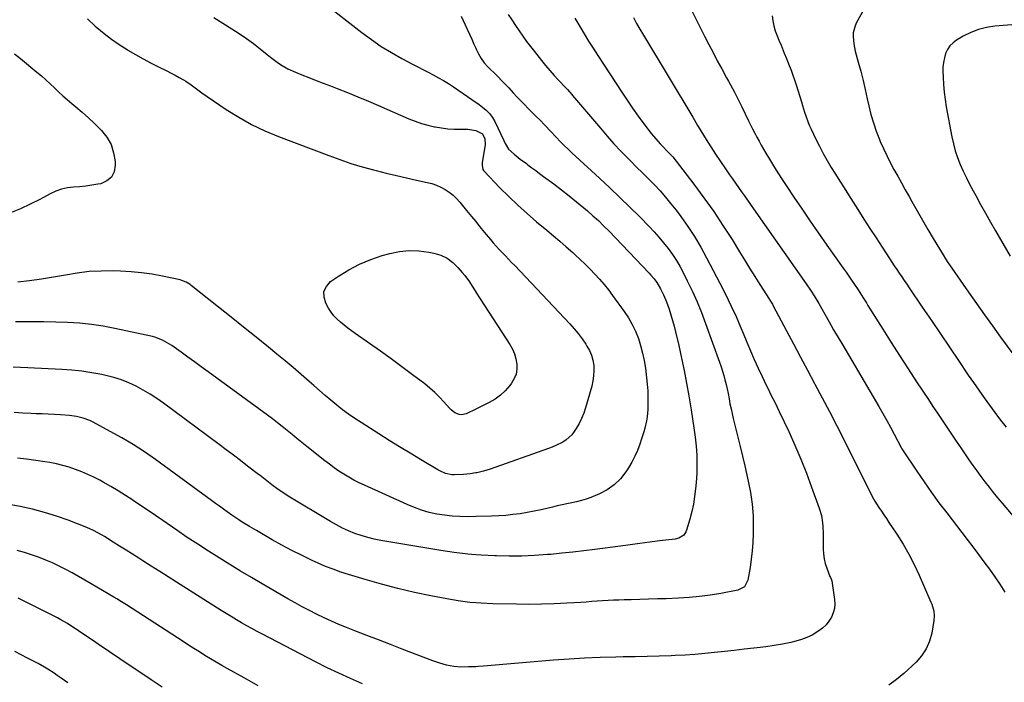
# Model space of a CAD drawing. Units: inches. Extents: x 1880299 to 1885670, y 459113 to 464474.
# Drawn here: x 1882725 to 1883284, y 462248 to 462624 of the extents above; entities that cross this region are included whole.
import ezdxf

# ---------------------------------------------------------------- set-up
doc = ezdxf.new("R2010")
doc.units = ezdxf.units.IN
doc.header["$MEASUREMENT"] = 0
doc.layers.add('7', color=7, linetype='Continuous')
doc.layers.add('8', color=7, linetype='Continuous')

msp = doc.modelspace()

# ---------------------------------------------------------------- linework, layer by layer
at = {"layer": '7', "color": 18}
for points in [[(1883100.45, 462642.28, 1928), (1883114.09, 462614.88, 1928), (1883116.45, 462610.23, 1928), (1883118.84, 462605.59, 1928), (1883121.29, 462600.98, 1928), (1883123.78, 462596.4, 1928), (1883126.57, 462591.35, 1928), (1883127.69, 462589.3, 1928), (1883129.88, 462585.18, 1928), (1883130.96, 462583.11, 1928), (1883133.07, 462578.94, 1928), (1883135.14, 462574.76, 1928), (1883138.99, 462566.91, 1928), (1883140.14, 462564.58, 1928), (1883141.31, 462562.26, 1928), (1883142.5, 462559.95, 1928), (1883143.71, 462557.65, 1928), (1883144.94, 462555.37, 1928), (1883146.2, 462553.09, 1928), (1883147.49, 462550.84, 1928), (1883148.81, 462548.6, 1928), (1883150.86, 462545.19, 1928), (1883153.24, 462541.27, 1928), (1883155.67, 462537.38, 1928), (1883158.14, 462533.52, 1928), (1883160.66, 462529.68, 1928), (1883164.73, 462523.55, 1928), (1883169.35, 462516.68, 1928), (1883174, 462509.84, 1928), (1883178.71, 462503.04, 1928), (1883183.47, 462496.28, 1928), (1883192.73, 462483.22, 1928), (1883194.33, 462480.94, 1928), (1883195.93, 462478.65, 1928), (1883197.51, 462476.36, 1928), (1883199.08, 462474.06, 1928), (1883201.23, 462470.87, 1928), (1883202.18, 462469.42, 1928), (1883204.02, 462466.5, 1928), (1883205.84, 462463.57, 1928), (1883206.75, 462462.1, 1928), (1883207.66, 462460.64, 1928), (1883215.21, 462448.56, 1928), (1883219.92, 462441.08, 1928), (1883224.68, 462433.62, 1928), (1883229.5, 462426.2, 1928), (1883234.36, 462418.81, 1928), (1883241.04, 462408.75, 1928), (1883243.66, 462404.8, 1928), (1883246.29, 462400.86, 1928), (1883248.92, 462396.92, 1928), (1883251.56, 462392.99, 1928), (1883254.2, 462389.06, 1928), (1883256.85, 462385.13, 1928), (1883259.49, 462381.2, 1928), (1883262.15, 462377.28, 1928), (1883264.03, 462374.49, 1928), (1883266.23, 462371.31, 1928), (1883268.46, 462368.16, 1928), (1883270.76, 462365.06, 1928), (1883273.1, 462361.98, 1928), (1883275.48, 462358.94, 1928), (1883277.89, 462355.92, 1928), (1883280.34, 462352.93, 1928), (1883282.82, 462349.96, 1928), (1883315.6, 462311.14, 1928)], [(1883209.51, 462639.35, 1924), (1883200.3, 462622.73, 1924), (1883199.44, 462620.84, 1924), (1883198.46, 462616.87, 1924), (1883198.34, 462614.79, 1924), (1883198.69, 462610.6, 1924), (1883199.07, 462608.53, 1924), (1883199.55, 462606.47, 1924), (1883201.26, 462600.22, 1924), (1883202.63, 462595.04, 1924), (1883203.95, 462589.85, 1924), (1883205.19, 462584.64, 1924), (1883206.38, 462579.42, 1924), (1883207.26, 462575.38, 1924), (1883208.46, 462570.51, 1924), (1883209.84, 462565.7, 1924), (1883211.48, 462560.97, 1924), (1883213.28, 462556.3, 1924), (1883213.75, 462555.18, 1924), (1883215.52, 462551.14, 1924), (1883217.39, 462547.14, 1924), (1883219.39, 462543.21, 1924), (1883221.48, 462539.32, 1924), (1883223.64, 462535.47, 1924), (1883225.8, 462531.61, 1924), (1883227.94, 462527.75, 1924), (1883230.08, 462523.89, 1924), (1883231.67, 462521, 1924), (1883234.63, 462515.71, 1924), (1883237.63, 462510.45, 1924), (1883240.69, 462505.22, 1924), (1883243.8, 462500.01, 1924), (1883249.42, 462490.73, 1924), (1883250.77, 462488.59, 1924), (1883252.17, 462486.49, 1924), (1883252.64, 462485.79, 1924), (1883253.12, 462485.1, 1924), (1883263.85, 462469.63, 1924), (1883268.34, 462463.21, 1924), (1883272.86, 462456.81, 1924), (1883277.43, 462450.45, 1924), (1883282.04, 462444.11, 1924), (1883289.54, 462433.86, 1924)], [(1882904.31, 462629.01, 1938), (1882919.6, 462617.02, 1938), (1882925.03, 462612.99, 1938), (1882930.6, 462609.15, 1938), (1882936.36, 462605.62, 1938), (1882942.25, 462602.28, 1938), (1882948.36, 462599.03, 1938), (1882951.29, 462597.48, 1938), (1882954.24, 462595.94, 1938), (1882957.19, 462594.42, 1938), (1882960.15, 462592.91, 1938), (1882963.08, 462591.35, 1938), (1882965.96, 462589.72, 1938), (1882968.78, 462587.98, 1938), (1882971.56, 462586.16, 1938), (1882981.96, 462579.07, 1938), (1882983.36, 462578.1, 1938), (1882984.19, 462577.49, 1938), (1882986.11, 462576.09, 1938), (1882988, 462574.65, 1938), (1882990.09, 462572.89, 1938), (1882992.02, 462570.95, 1938), (1882993.69, 462568.8, 1938), (1882995.03, 462566.43, 1938), (1883000.07, 462555.74, 1938), (1883000.91, 462554, 1938), (1883002.84, 462550.71, 1938), (1883006.08, 462547.87, 1938), (1883009.49, 462545.2, 1938), (1883012.95, 462542.58, 1938), (1883013.87, 462541.9, 1938), (1883016.07, 462540.26, 1938), (1883018.28, 462538.63, 1938), (1883020.48, 462536.99, 1938), (1883022.68, 462535.35, 1938), (1883028.5, 462531.03, 1938), (1883032.86, 462527.73, 1938), (1883037.16, 462524.37, 1938), (1883041.41, 462520.94, 1938), (1883045.61, 462517.45, 1938), (1883047.61, 462515.75, 1938), (1883050.73, 462513.02, 1938), (1883053.8, 462510.23, 1938), (1883056.77, 462507.34, 1938), (1883059.69, 462504.39, 1938), (1883082.69, 462480.37, 1938), (1883083.62, 462479.36, 1938), (1883085.4, 462477.28, 1938), (1883087.03, 462475.08, 1938), (1883089.13, 462471.55, 1938), (1883090.79, 462468.16, 1938), (1883092.46, 462464.16, 1938), (1883093.21, 462462.12, 1938), (1883093.96, 462459.9, 1938), (1883094.98, 462456.73, 1938), (1883095.94, 462453.53, 1938), (1883096.8, 462450.31, 1938), (1883097.6, 462447.06, 1938), (1883099.37, 462439.37, 1938), (1883100.94, 462432.26, 1938), (1883102.44, 462425.13, 1938), (1883103.81, 462417.98, 1938), (1883105.1, 462410.81, 1938), (1883106.48, 462402.78, 1938), (1883107.3, 462397.67, 1938), (1883108.04, 462392.54, 1938), (1883108.68, 462387.41, 1938), (1883109.23, 462382.26, 1938), (1883109.59, 462377.11, 1938), (1883109.74, 462371.95, 1938), (1883109.6, 462366.8, 1938), (1883109.25, 462361.65, 1938), (1883108.91, 462358.07, 1938), (1883108.38, 462353.72, 1938), (1883107.68, 462349.39, 1938), (1883106.75, 462345.11, 1938), (1883105.66, 462340.85, 1938), (1883103.85, 462334.56, 1938), (1883103.45, 462333.54, 1938), (1883102.23, 462331.79, 1938), (1883099.51, 462329.99, 1938), (1883097.38, 462329.45, 1938), (1883088.5, 462328.4, 1938), (1883082.94, 462327.72, 1938), (1883077.38, 462327.03, 1938), (1883071.83, 462326.31, 1938), (1883066.28, 462325.56, 1938), (1883051.74, 462323.58, 1938), (1883045.53, 462322.78, 1938), (1883039.32, 462322.04, 1938), (1883033.1, 462321.4, 1938), (1883026.87, 462320.82, 1938), (1883024.88, 462320.65, 1938), (1883017.65, 462320.17, 1938), (1883010.42, 462319.85, 1938), (1883003.18, 462319.8, 1938), (1882995.93, 462319.91, 1938), (1882995.01, 462319.94, 1938), (1882987.31, 462320.36, 1938), (1882984.19, 462320.61, 1938)], [(1882763.99, 462624.78, 1942), (1882768.31, 462620.67, 1942), (1882769.31, 462619.79, 1942), (1882773.37, 462616.39, 1942), (1882777.55, 462613.14, 1942), (1882781.9, 462610.13, 1942), (1882786.36, 462607.27, 1942), (1882786.75, 462607.04, 1942), (1882791.14, 462604.47, 1942), (1882795.57, 462601.98, 1942), (1882800.07, 462599.61, 1942), (1882804.6, 462597.32, 1942), (1882808.97, 462595.18, 1942), (1882811.34, 462593.99, 1942), (1882813.7, 462592.75, 1942), (1882816.02, 462591.47, 1942), (1882818.33, 462590.15, 1942), (1882819.72, 462589.33, 1942), (1882822.83, 462587.33, 1942), (1882824.33, 462586.24, 1942), (1882827.25, 462583.96, 1942), (1882828.72, 462582.84, 1942), (1882831.75, 462580.7, 1942), (1882842.61, 462573.4, 1942), (1882849.71, 462568.97, 1942), (1882856.98, 462564.88, 1942), (1882864.52, 462561.29, 1942), (1882872.23, 462558.04, 1942), (1882900.83, 462547.13, 1942), (1882907.1, 462544.86, 1942), (1882913.41, 462542.73, 1942), (1882919.8, 462540.82, 1942), (1882926.23, 462539.05, 1942), (1882927.77, 462538.66, 1942), (1882933.47, 462537.23, 1942), (1882939.19, 462535.85, 1942), (1882944.92, 462534.53, 1942), (1882950.66, 462533.26, 1942), (1882956.73, 462531.96, 1942), (1882959.39, 462531.25, 1942), (1882961.99, 462530.36, 1942), (1882964.48, 462529.21, 1942), (1882966.9, 462527.89, 1942), (1882969.18, 462526.32, 1942), (1882971.33, 462524.63, 1942), (1882973.31, 462522.72, 1942), (1882975.16, 462520.68, 1942), (1882978.99, 462516.01, 1942), (1882981.79, 462512.61, 1942), (1882984.19, 462509.68, 1942), (1882984.58, 462509.2, 1942), (1882987.37, 462505.8, 1942), (1882990.17, 462502.4, 1942), (1882992.55, 462499.5, 1942), (1882994.18, 462497.57, 1942), (1882995.84, 462495.67, 1942), (1882997.56, 462493.81, 1942), (1882999.31, 462491.99, 1942), (1883001.08, 462490.18, 1942), (1883002.85, 462488.37, 1942), (1883004.6, 462486.55, 1942), (1883006.34, 462484.71, 1942), (1883037.65, 462451.59, 1942), (1883040.08, 462448.87, 1942), (1883042.4, 462446.08, 1942), (1883044.57, 462443.16, 1942), (1883046.63, 462440.15, 1942), (1883047.34, 462439.05, 1942), (1883048.76, 462436.47, 1942), (1883049.91, 462433.79, 1942), (1883050.66, 462430.97, 1942), (1883051.13, 462428.06, 1942), (1883051.23, 462425.09, 1942), (1883051.12, 462422.14, 1942), (1883050.68, 462419.23, 1942), (1883050.02, 462416.33, 1942), (1883046.53, 462404.07, 1942), (1883045.49, 462400.97, 1942), (1883044.28, 462397.95, 1942), (1883042.81, 462395.06, 1942), (1883041.15, 462392.24, 1942), (1883040.03, 462390.51, 1942), (1883038.69, 462388.75, 1942), (1883035.49, 462385.77, 1942), (1883033.64, 462384.56, 1942), (1883029.62, 462382.56, 1942), (1883027.55, 462381.69, 1942), (1883025.45, 462380.89, 1942), (1882992.37, 462369.17, 1942), (1882988.66, 462368.04, 1942), (1882984.91, 462367.13, 1942), (1882984.19, 462367.02, 1942)], [(1882975.98, 462626.19, 1936), (1882979.42, 462618.85, 1936), (1882980.71, 462616.05, 1936), (1882981.97, 462613.24, 1936), (1882983.19, 462610.42, 1936), (1882984.19, 462608.05, 1936), (1882984.39, 462607.58, 1936), (1882985.72, 462604.84, 1936), (1882987.25, 462602.23, 1936), (1882989.08, 462599.82, 1936), (1882991.11, 462597.55, 1936), (1882996.16, 462592.53, 1936), (1882999.67, 462589.09, 1936), (1883003.07, 462585.56, 1936), (1883005.53, 462582.84, 1936), (1883007.6, 462580.58, 1936), (1883009.69, 462578.35, 1936), (1883011.82, 462576.15, 1936), (1883013.97, 462573.97, 1936), (1883018.73, 462569.24, 1936), (1883020.34, 462567.61, 1936), (1883023.52, 462564.31, 1936), (1883026.65, 462560.96, 1936), (1883029.8, 462557.63, 1936), (1883032.37, 462554.98, 1936), (1883034.47, 462552.86, 1936), (1883036.6, 462550.76, 1936), (1883038.76, 462548.69, 1936), (1883040.95, 462546.66, 1936), (1883054.49, 462534.27, 1936), (1883060.29, 462528.88, 1936), (1883066.03, 462523.44, 1936), (1883071.69, 462517.9, 1936), (1883077.29, 462512.31, 1936), (1883082.57, 462506.95, 1936), (1883085.42, 462503.94, 1936), (1883088.19, 462500.85, 1936), (1883090.83, 462497.66, 1936), (1883093.38, 462494.39, 1936), (1883095.77, 462491.01, 1936), (1883098.04, 462487.55, 1936), (1883100.13, 462483.98, 1936), (1883102.09, 462480.33, 1936), (1883104.27, 462476.01, 1936), (1883107.12, 462470.1, 1936), (1883109.82, 462464.12, 1936), (1883112.3, 462458.05, 1936), (1883114.62, 462451.92, 1936), (1883122.55, 462429.81, 1936), (1883123.4, 462427.33, 1936), (1883124.2, 462424.84, 1936), (1883124.93, 462422.32, 1936), (1883125.61, 462419.79, 1936), (1883126.24, 462417.24, 1936), (1883126.82, 462414.69, 1936), (1883127.36, 462412.12, 1936), (1883127.94, 462409.09, 1936), (1883128.48, 462406.29, 1936), (1883129.06, 462403.5, 1936), (1883129.69, 462400.72, 1936), (1883130.35, 462397.94, 1936), (1883131.65, 462392.72, 1936), (1883132.98, 462387.33, 1936), (1883134.29, 462381.95, 1936), (1883135.57, 462376.55, 1936), (1883136.83, 462371.15, 1936), (1883138.87, 462362.39, 1936), (1883140.13, 462355.87, 1936), (1883141.07, 462349.33, 1936), (1883141.54, 462342.73, 1936), (1883141.68, 462336.1, 1936), (1883141.63, 462332.32, 1936), (1883141.44, 462327.56, 1936), (1883141.11, 462322.81, 1936), (1883140.56, 462318.09, 1936), (1883139.85, 462313.38, 1936), (1883138.58, 462306.11, 1936), (1883136.67, 462302.47, 1936), (1883133, 462300.55, 1936), (1883123.22, 462298.66, 1936), (1883117.25, 462297.64, 1936), (1883111.27, 462296.82, 1936), (1883105.25, 462296.27, 1936), (1883099.21, 462295.91, 1936), (1883092.33, 462295.66, 1936), (1883087.33, 462295.49, 1936), (1883082.33, 462295.32, 1936), (1883077.34, 462295.18, 1936), (1883072.34, 462295.05, 1936), (1883068.52, 462294.96, 1936), (1883065.43, 462294.87, 1936), (1883062.35, 462294.74, 1936), (1883059.27, 462294.58, 1936), (1883056.19, 462294.39, 1936), (1883053.11, 462294.18, 1936), (1883050.03, 462293.97, 1936), (1883046.95, 462293.77, 1936), (1883043.87, 462293.57, 1936), (1883035.82, 462293.07, 1936), (1883028.71, 462292.72, 1936), (1883021.61, 462292.48, 1936), (1883014.49, 462292.41, 1936), (1883007.38, 462292.47, 1936), (1882993.95, 462292.74, 1936), (1882987.39, 462293.04, 1936), (1882984.19, 462293.3, 1936)], [(1883002.7, 462627.22, 1934), (1883004.68, 462624.11, 1934), (1883006.72, 462621.04, 1934), (1883008.8, 462617.99, 1934), (1883010.92, 462614.97, 1934), (1883013.09, 462611.99, 1934), (1883015.31, 462609.05, 1934), (1883017.58, 462606.14, 1934), (1883021.51, 462601.17, 1934), (1883023.85, 462598.3, 1934), (1883026.24, 462595.46, 1934), (1883028.71, 462592.69, 1934), (1883031.23, 462589.97, 1934), (1883035.33, 462585.64, 1934), (1883036.32, 462584.58, 1934), (1883038.74, 462581.85, 1934), (1883039.21, 462581.3, 1934), (1883054.96, 462562.62, 1934), (1883058.76, 462558.23, 1934), (1883062.63, 462553.91, 1934), (1883066.61, 462549.68, 1934), (1883070.67, 462545.53, 1934), (1883072.16, 462544.04, 1934), (1883075.52, 462540.67, 1934), (1883078.87, 462537.3, 1934), (1883082.22, 462533.91, 1934), (1883085.56, 462530.53, 1934), (1883088.81, 462527.07, 1934), (1883091.98, 462523.53, 1934), (1883094.99, 462519.86, 1934), (1883097.91, 462516.11, 1934), (1883100.52, 462512.61, 1934), (1883104.53, 462506.95, 1934), (1883108.35, 462501.18, 1934), (1883111.89, 462495.24, 1934), (1883115.24, 462489.17, 1934), (1883122.8, 462474.69, 1934), (1883125.96, 462468.43, 1934), (1883129.01, 462462.12, 1934), (1883131.89, 462455.74, 1934), (1883134.66, 462449.3, 1934), (1883135.9, 462446.29, 1934), (1883137.99, 462441.33, 1934), (1883140.12, 462436.38, 1934), (1883142.29, 462431.45, 1934), (1883144.51, 462426.55, 1934), (1883146.68, 462421.8, 1934), (1883147.85, 462419.28, 1934), (1883149.05, 462416.78, 1934), (1883150.29, 462414.3, 1934), (1883151.55, 462411.83, 1934), (1883152.81, 462409.36, 1934), (1883154.05, 462406.88, 1934), (1883155.27, 462404.38, 1934), (1883156.46, 462401.88, 1934), (1883161.81, 462390.47, 1934), (1883165.32, 462382.71, 1934), (1883168.68, 462374.9, 1934), (1883171.82, 462366.99, 1934), (1883174.81, 462359.02, 1934), (1883179.15, 462346.96, 1934), (1883180.31, 462342.93, 1934), (1883180.96, 462338.79, 1934), (1883181.12, 462336.69, 1934), (1883181.32, 462332.49, 1934), (1883181.36, 462330.38, 1934), (1883181.39, 462323.83, 1934), (1883181.56, 462321.04, 1934), (1883181.92, 462318.28, 1934), (1883182.57, 462315.57, 1934), (1883183.42, 462312.9, 1934), (1883185.19, 462308.26, 1934), (1883185.45, 462307.63, 1934), (1883186.01, 462306.38, 1934), (1883186.17, 462305.72, 1934), (1883187.8, 462295.24, 1934), (1883187.94, 462292.61, 1934), (1883187.75, 462290.03, 1934), (1883187.07, 462287.54, 1934), (1883186.05, 462285.11, 1934), (1883184.61, 462282.86, 1934), (1883182.98, 462280.79, 1934), (1883181.06, 462278.99, 1934), (1883178.94, 462277.36, 1934), (1883175.03, 462275, 1934), (1883172.07, 462273.55, 1934), (1883168.98, 462272.42, 1934), (1883165.79, 462271.51, 1934), (1883162.93, 462270.86, 1934), (1883158.23, 462269.89, 1934), (1883153.51, 462269.02, 1934), (1883148.76, 462268.32, 1934), (1883143.99, 462267.74, 1934), (1883142.08, 462267.54, 1934), (1883136.5, 462266.94, 1934), (1883130.91, 462266.33, 1934), (1883125.33, 462265.71, 1934), (1883119.76, 462265.07, 1934), (1883114.17, 462264.49, 1934), (1883108.58, 462264, 1934), (1883102.98, 462263.64, 1934), (1883097.38, 462263.38, 1934), (1883095.06, 462263.3, 1934), (1883088.28, 462263.08, 1934), (1883081.51, 462262.89, 1934), (1883074.74, 462262.73, 1934), (1883067.96, 462262.6, 1934), (1883063.75, 462262.53, 1934), (1883054.87, 462262.3, 1934), (1883046, 462261.94, 1934), (1883037.14, 462261.4, 1934), (1883028.28, 462260.74, 1934), (1882988.63, 462257.36, 1934), (1882985.82, 462257.16, 1934), (1882984.19, 462257.07, 1934)], [(1883040.52, 462625.09, 1932), (1883042.7, 462621.37, 1932), (1883043.25, 462620.44, 1932), (1883045.74, 462616.29, 1932), (1883048.26, 462612.16, 1932), (1883050.84, 462608.06, 1932), (1883053.45, 462603.98, 1932), (1883067.02, 462583.1, 1932), (1883070.05, 462578.54, 1932), (1883073.15, 462574.04, 1932), (1883076.35, 462569.61, 1932), (1883079.63, 462565.23, 1932), (1883083.95, 462559.58, 1932), (1883086.36, 462556.61, 1932), (1883088.94, 462553.79, 1932), (1883090.5, 462552.18, 1932), (1883092.72, 462549.91, 1932), (1883095.98, 462546.44, 1932), (1883097.98, 462543.98, 1932), (1883108.05, 462530.84, 1932), (1883113.73, 462523.19, 1932), (1883119.24, 462515.42, 1932), (1883124.51, 462507.49, 1932), (1883129.62, 462499.45, 1932), (1883133.84, 462492.58, 1932), (1883136.73, 462487.9, 1932), (1883139.63, 462483.22, 1932), (1883142.56, 462478.56, 1932), (1883145.5, 462473.9, 1932), (1883150.81, 462465.53, 1932), (1883151.1, 462465.07, 1932), (1883152.52, 462462.74, 1932), (1883153.05, 462461.78, 1932), (1883160.46, 462447.73, 1932), (1883164.43, 462440.24, 1932), (1883168.42, 462432.75, 1932), (1883172.44, 462425.27, 1932), (1883176.47, 462417.8, 1932), (1883176.7, 462417.38, 1932), (1883180.82, 462409.69, 1932), (1883184.88, 462401.96, 1932), (1883188.87, 462394.2, 1932), (1883192.8, 462386.41, 1932), (1883207.98, 462355.9, 1932), (1883209.82, 462352.38, 1932), (1883210.63, 462351.02, 1932), (1883213.02, 462347.45, 1932), (1883214.44, 462345.33, 1932), (1883215.85, 462343.22, 1932), (1883217.26, 462341.1, 1932), (1883218.67, 462338.98, 1932), (1883223.19, 462332.19, 1932), (1883226.69, 462326.59, 1932), (1883230, 462320.87, 1932), (1883233, 462315, 1932), (1883235.8, 462309.01, 1932), (1883242.42, 462293.77, 1932), (1883242.93, 462292.51, 1932), (1883244.1, 462288.59, 1932), (1883244.41, 462285.91, 1932), (1883244.21, 462283.21, 1932), (1883242.98, 462276.17, 1932), (1883241.69, 462271.54, 1932), (1883239.86, 462267.2, 1932), (1883237.22, 462263.31, 1932), (1883234.03, 462259.7, 1932), (1883227.08, 462253.27, 1932), (1883222.94, 462249.75, 1932), (1883218.62, 462246.48, 1932)], [(1883152.42, 462626.54, 1926), (1883152.79, 462623.62, 1926), (1883153.35, 462620.76, 1926), (1883154.18, 462617.95, 1926), (1883155.19, 462615.19, 1926), (1883156.23, 462612.71, 1926), (1883157.47, 462609.74, 1926), (1883159.31, 462605.28, 1926), (1883160.52, 462602.3, 1926), (1883161.12, 462600.81, 1926), (1883162.11, 462598.36, 1926), (1883163.17, 462595.63, 1926), (1883164.19, 462592.88, 1926), (1883165.13, 462590.11, 1926), (1883166.02, 462587.32, 1926), (1883168.99, 462577.63, 1926), (1883169.6, 462575.67, 1926), (1883170.82, 462571.75, 1926), (1883171.44, 462569.8, 1926), (1883172.81, 462565.94, 1926), (1883173.61, 462564.05, 1926), (1883174.46, 462562.18, 1926), (1883177.17, 462556.56, 1926), (1883179.23, 462552.47, 1926), (1883181.36, 462548.41, 1926), (1883183.6, 462544.42, 1926), (1883185.93, 462540.48, 1926), (1883188.33, 462536.57, 1926), (1883190.74, 462532.68, 1926), (1883193.18, 462528.8, 1926), (1883195.64, 462524.93, 1926), (1883201.05, 462516.47, 1926), (1883204.47, 462511.14, 1926), (1883207.89, 462505.82, 1926), (1883211.34, 462500.5, 1926), (1883214.79, 462495.2, 1926), (1883218.95, 462488.81, 1926), (1883220.33, 462486.7, 1926), (1883221.72, 462484.6, 1926), (1883223.11, 462482.5, 1926), (1883224.52, 462480.41, 1926), (1883225.93, 462478.33, 1926), (1883227.34, 462476.24, 1926), (1883228.75, 462474.15, 1926), (1883230.16, 462472.07, 1926), (1883237.59, 462461.13, 1926), (1883242.72, 462453.58, 1926), (1883247.84, 462446.03, 1926), (1883252.96, 462438.47, 1926), (1883258.08, 462430.91, 1926), (1883263.71, 462422.59, 1926), (1883266.65, 462418.28, 1926), (1883269.62, 462413.98, 1926), (1883272.63, 462409.71, 1926), (1883275.67, 462405.45, 1926), (1883278.76, 462401.24, 1926), (1883281.89, 462397.07, 1926), (1883285.11, 462392.95, 1926)], [(1883295.56, 462621.9, 1922), (1883278.73, 462620.56, 1922), (1883274.03, 462619.86, 1922), (1883269.46, 462618.75, 1922), (1883265.08, 462617.04, 1922), (1883260.83, 462614.92, 1922), (1883257.08, 462612.71, 1922), (1883255.04, 462611.19, 1922), (1883253.26, 462609.44, 1922), (1883251.9, 462607.36, 1922), (1883250.82, 462605.05, 1922), (1883250.1, 462602.54, 1922), (1883249.58, 462600, 1922), (1883249.33, 462597.41, 1922), (1883249.28, 462594.8, 1922), (1883249.39, 462591.62, 1922), (1883249.62, 462587.41, 1922), (1883249.99, 462583.22, 1922), (1883250.53, 462579.04, 1922), (1883251.21, 462574.87, 1922), (1883254.35, 462557.88, 1922), (1883255.24, 462553.85, 1922), (1883256.31, 462549.87, 1922), (1883257.64, 462545.98, 1922), (1883259.16, 462542.14, 1922), (1883260.85, 462538.36, 1922), (1883262.61, 462534.61, 1922), (1883264.46, 462530.91, 1922), (1883266.38, 462527.24, 1922), (1883267.88, 462524.45, 1922), (1883270.62, 462519.42, 1922), (1883273.39, 462514.42, 1922), (1883276.22, 462509.44, 1922), (1883279.08, 462504.48, 1922), (1883287.5, 462490.09, 1922)], [(1882722.57, 462604.92, 1944), (1882725.83, 462602.21, 1944), (1882735.23, 462594.52, 1944), (1882737.78, 462592.37, 1944), (1882740.29, 462590.19, 1944), (1882742.73, 462587.94, 1944), (1882745.14, 462585.64, 1944), (1882747.55, 462583.35, 1944), (1882749.99, 462581.09, 1944), (1882752.49, 462578.9, 1944), (1882755.03, 462576.74, 1944), (1882757.26, 462574.9, 1944), (1882760.89, 462571.8, 1944), (1882764.45, 462568.62, 1944), (1882767.91, 462565.34, 1944), (1882771.31, 462561.98, 1944), (1882771.82, 462561.45, 1944), (1882774.89, 462557.54, 1944), (1882777.31, 462553.35, 1944), (1882778.78, 462548.73, 1944), (1882779.6, 462543.83, 1944), (1882779.72, 462541.68, 1944), (1882779.06, 462537.99, 1944), (1882777.61, 462534.92, 1944), (1882774.99, 462532.76, 1944), (1882771.59, 462531.21, 1944), (1882769.86, 462530.87, 1944), (1882766.4, 462530.27, 1944), (1882762.93, 462529.77, 1944), (1882759.45, 462529.43, 1944), (1882755.95, 462529.2, 1944), (1882752.5, 462528.81, 1944), (1882749.14, 462528.12, 1944), (1882745.91, 462526.97, 1944), (1882742.76, 462525.53, 1944), (1882736.8, 462522.28, 1944), (1882731.4, 462519.51, 1944), (1882725.91, 462516.93, 1944), (1882720.3, 462514.63, 1944)], [(1882984.19, 462403.26, 1944), (1882978.7, 462400.61, 1944), (1882976.17, 462400.01, 1944), (1882974.9, 462400.17, 1944), (1882972.41, 462401.21, 1944), (1882970.21, 462402.84, 1944), (1882969.24, 462403.83, 1944), (1882966.15, 462407.36, 1944), (1882963.61, 462410.1, 1944), (1882960.97, 462412.73, 1944), (1882958.17, 462415.19, 1944), (1882955.27, 462417.55, 1944), (1882948.4, 462422.78, 1944), (1882942.36, 462427.32, 1944), (1882936.28, 462431.8, 1944), (1882930.13, 462436.19, 1944), (1882923.94, 462440.52, 1944), (1882915.84, 462446.11, 1944), (1882913.69, 462447.64, 1944), (1882911.57, 462449.21, 1944), (1882909.5, 462450.84, 1944), (1882907.46, 462452.51, 1944), (1882905.54, 462454.3, 1944), (1882903.77, 462456.2, 1944), (1882902.2, 462458.28, 1944), (1882900.77, 462460.48, 1944), (1882899.12, 462463.33, 1944), (1882898.13, 462466.78, 1944), (1882898.09, 462470.01, 1944), (1882899.51, 462472.91, 1944), (1882901.88, 462475.6, 1944), (1882906.3, 462478.63, 1944), (1882912.18, 462482.27, 1944), (1882918.26, 462485.5, 1944), (1882924.62, 462488.13, 1944), (1882931.17, 462490.35, 1944), (1882935.46, 462491.57, 1944), (1882940.94, 462492.71, 1944), (1882946.45, 462493.32, 1944), (1882951.98, 462493.12, 1944), (1882957.53, 462492.38, 1944), (1882960.49, 462491.76, 1944), (1882964.36, 462490.54, 1944), (1882967.96, 462488.87, 1944), (1882971.17, 462486.52, 1944), (1882974.11, 462483.71, 1944), (1882976.6, 462480.81, 1944), (1882978.03, 462479.06, 1944), (1882980.7, 462475.41, 1944), (1882983.13, 462471.59, 1944), (1882984.19, 462469.91, 1944), (1882984.34, 462469.67, 1944), (1882986.79, 462465.85, 1944), (1883003.65, 462439.87, 1944), (1883005.09, 462437.28, 1944), (1883006.26, 462434.59, 1944), (1883007.04, 462431.77, 1944), (1883007.55, 462428.85, 1944), (1883007.52, 462425.95, 1944), (1883007.08, 462423.16, 1944), (1883006.04, 462420.55, 1944), (1883004.58, 462418.04, 1944), (1883003.52, 462416.61, 1944), (1883001.01, 462413.71, 1944), (1882998.27, 462411.09, 1944), (1882995.18, 462408.89, 1944), (1882991.85, 462406.97, 1944), (1882984.19, 462403.26, 1944)], [(1882984.19, 462367.02, 1942), (1882981.09, 462366.54, 1942), (1882977.23, 462366.18, 1942), (1882971.92, 462365.92, 1942), (1882970.69, 462365.93, 1942), (1882967.13, 462366.65, 1942), (1882963.77, 462368.17, 1942), (1882962.7, 462368.77, 1942), (1882952.91, 462374.63, 1942), (1882946.97, 462378.22, 1942), (1882941.05, 462381.84, 1942), (1882935.16, 462385.5, 1942), (1882929.28, 462389.19, 1942), (1882919.17, 462395.58, 1942), (1882915.61, 462397.92, 1942), (1882912.11, 462400.36, 1942), (1882908.7, 462402.92, 1942), (1882905.35, 462405.56, 1942), (1882902.06, 462408.29, 1942), (1882898.8, 462411.04, 1942), (1882895.57, 462413.83, 1942), (1882892.36, 462416.65, 1942), (1882889.77, 462418.96, 1942), (1882885.25, 462422.91, 1942), (1882880.7, 462426.83, 1942), (1882876.09, 462430.67, 1942), (1882871.45, 462434.47, 1942), (1882866.66, 462438.33, 1942), (1882859.59, 462444.02, 1942), (1882852.52, 462449.7, 1942), (1882845.44, 462455.38, 1942), (1882838.35, 462461.04, 1942), (1882822.83, 462473.45, 1942), (1882822.12, 462473.98, 1942), (1882819.85, 462475.36, 1942), (1882817.38, 462476.32, 1942), (1882816.52, 462476.54, 1942), (1882806.48, 462478.69, 1942), (1882800.57, 462479.79, 1942), (1882794.63, 462480.67, 1942), (1882788.65, 462481.23, 1942), (1882782.65, 462481.56, 1942), (1882778.52, 462481.68, 1942), (1882771.69, 462481.64, 1942), (1882764.89, 462481.29, 1942), (1882758.12, 462480.47, 1942), (1882751.37, 462479.34, 1942), (1882744.64, 462478.09, 1942), (1882737.89, 462476.99, 1942), (1882731.12, 462476.12, 1942), (1882724.32, 462475.4, 1942)], [(1882984.19, 462320.61, 1938), (1882979.64, 462320.97, 1938), (1882971.99, 462321.89, 1938), (1882964.36, 462323.02, 1938), (1882930.41, 462328.71, 1938), (1882926.65, 462329.46, 1938), (1882922.92, 462330.35, 1938), (1882919.26, 462331.47, 1938), (1882915.64, 462332.73, 1938), (1882912.09, 462334.19, 1938), (1882908.59, 462335.77, 1938), (1882905.19, 462337.54, 1938), (1882901.85, 462339.43, 1938), (1882877.79, 462353.89, 1938), (1882875.84, 462355.1, 1938), (1882872.05, 462357.65, 1938), (1882868.44, 462360.3, 1938), (1882864.68, 462363.25, 1938), (1882861.87, 462365.49, 1938), (1882860.93, 462366.22, 1938), (1882854.78, 462370.93, 1938), (1882850.75, 462374, 1938), (1882846.71, 462377.06, 1938), (1882842.66, 462380.11, 1938), (1882838.6, 462383.14, 1938), (1882807.03, 462406.64, 1938), (1882803.3, 462409.27, 1938), (1882799.48, 462411.78, 1938), (1882795.55, 462414.1, 1938), (1882791.54, 462416.28, 1938), (1882787.4, 462418.2, 1938), (1882783.19, 462419.89, 1938), (1882778.85, 462421.23, 1938), (1882774.43, 462422.34, 1938), (1882772.1, 462422.82, 1938), (1882766.44, 462423.86, 1938), (1882760.76, 462424.73, 1938), (1882755.04, 462425.31, 1938), (1882749.3, 462425.72, 1938), (1882730.13, 462426.63, 1938), (1882725.91, 462426.85, 1938), (1882721.7, 462427.12, 1938)], [(1882984.19, 462293.3, 1936), (1882980.85, 462293.56, 1936), (1882974.34, 462294.43, 1936), (1882967.86, 462295.51, 1936), (1882958.76, 462297.28, 1936), (1882949.38, 462299.25, 1936), (1882940.04, 462301.42, 1936), (1882930.78, 462303.86, 1936), (1882921.56, 462306.49, 1936), (1882911.95, 462309.4, 1936), (1882907.6, 462310.8, 1936), (1882903.3, 462312.32, 1936), (1882899.06, 462314.01, 1936), (1882894.86, 462315.82, 1936), (1882891.48, 462317.35, 1936), (1882885.66, 462320.1, 1936), (1882879.91, 462322.96, 1936), (1882874.25, 462326, 1936), (1882868.65, 462329.15, 1936), (1882859.89, 462334.27, 1936), (1882855.82, 462336.68, 1936), (1882851.78, 462339.15, 1936), (1882849.78, 462340.42, 1936), (1882845.85, 462343.04, 1936), (1882843.27, 462344.86, 1936), (1882841.02, 462346.47, 1936), (1882838.78, 462348.08, 1936), (1882836.54, 462349.71, 1936), (1882834.31, 462351.33, 1936), (1882802.43, 462374.61, 1936), (1882796.24, 462378.94, 1936), (1882789.93, 462383.08, 1936), (1882783.46, 462386.95, 1936), (1882776.87, 462390.64, 1936), (1882767.09, 462395.85, 1936), (1882765.28, 462396.73, 1936), (1882761.54, 462398.14, 1936), (1882757.63, 462399.09, 1936), (1882753.66, 462399.66, 1936), (1882748.69, 462399.99, 1936), (1882745.2, 462400.17, 1936), (1882741.71, 462400.34, 1936), (1882738.21, 462400.49, 1936), (1882734.72, 462400.62, 1936), (1882732.01, 462400.71, 1936), (1882727.16, 462400.94, 1936), (1882722.32, 462401.26, 1936)], [(1882984.19, 462257.07, 1934), (1882983, 462257, 1934), (1882980.18, 462256.92, 1934), (1882975.82, 462256.88, 1934), (1882971.74, 462257.15, 1934), (1882967.72, 462257.94, 1934), (1882963.77, 462259.1, 1934), (1882959.89, 462260.46, 1934), (1882942.54, 462267.07, 1934), (1882935.82, 462269.64, 1934), (1882929.09, 462272.23, 1934), (1882922.38, 462274.84, 1934), (1882915.67, 462277.46, 1934), (1882910.88, 462279.34, 1934), (1882906.59, 462281.08, 1934), (1882902.34, 462282.9, 1934), (1882898.13, 462284.83, 1934), (1882893.95, 462286.84, 1934), (1882889.82, 462288.93, 1934), (1882885.72, 462291.08, 1934), (1882881.67, 462293.31, 1934), (1882877.64, 462295.6, 1934), (1882863.07, 462304.05, 1934), (1882856.9, 462307.66, 1934), (1882850.75, 462311.32, 1934), (1882844.64, 462315.04, 1934), (1882838.55, 462318.8, 1934), (1882832.51, 462322.63, 1934), (1882826.5, 462326.51, 1934), (1882820.54, 462330.47, 1934), (1882814.62, 462334.49, 1934), (1882806.64, 462339.99, 1934), (1882802.46, 462342.86, 1934), (1882798.27, 462345.72, 1934), (1882794.07, 462348.56, 1934), (1882789.86, 462351.4, 1934), (1882789.59, 462351.58, 1934), (1882785.48, 462354.26, 1934), (1882781.32, 462356.86, 1934), (1882777.1, 462359.35, 1934), (1882772.83, 462361.76, 1934), (1882770.84, 462362.84, 1934), (1882767.5, 462364.58, 1934), (1882764.1, 462366.21, 1934), (1882760.64, 462367.69, 1934), (1882757.14, 462369.07, 1934), (1882753.57, 462370.27, 1934), (1882749.97, 462371.33, 1934), (1882746.3, 462372.18, 1934), (1882742.61, 462372.89, 1934), (1882739.75, 462373.35, 1934), (1882734.59, 462374.12, 1934), (1882729.41, 462374.82, 1934), (1882724.23, 462375.42, 1934)], [(1882920.03, 462247.39, 1932), (1882913.23, 462250.28, 1932), (1882906.49, 462253.29, 1932), (1882899.83, 462256.49, 1932), (1882893.23, 462259.81, 1932), (1882863.17, 462275.46, 1932), (1882860.18, 462277.04, 1932), (1882857.21, 462278.65, 1932), (1882854.26, 462280.31, 1932), (1882851.33, 462282, 1932), (1882848.42, 462283.73, 1932), (1882845.53, 462285.47, 1932), (1882842.64, 462287.25, 1932), (1882839.77, 462289.03, 1932), (1882814.48, 462304.96, 1932), (1882809.69, 462307.98, 1932), (1882804.91, 462311.02, 1932), (1882800.14, 462314.07, 1932), (1882795.38, 462317.14, 1932), (1882793.15, 462318.59, 1932), (1882789.5, 462320.93, 1932), (1882785.85, 462323.25, 1932), (1882782.18, 462325.55, 1932), (1882778.49, 462327.83, 1932), (1882773.49, 462330.9, 1932), (1882772.29, 462331.62, 1932), (1882769.88, 462333.02, 1932), (1882767.43, 462334.34, 1932), (1882763.62, 462336.04, 1932), (1882752.97, 462340.13, 1932), (1882746.29, 462342.5, 1932), (1882739.55, 462344.62, 1932), (1882732.7, 462346.38, 1932), (1882725.78, 462347.9, 1932), (1882710.29, 462350.86, 1932)], [(1882806.38, 462245.49, 1928), (1882800.02, 462249.69, 1928), (1882794.11, 462253.6, 1928), (1882788.22, 462257.53, 1928), (1882782.34, 462261.49, 1928), (1882776.48, 462265.46, 1928), (1882769.93, 462269.92, 1928), (1882767.35, 462271.68, 1928), (1882764.76, 462273.43, 1928), (1882762.17, 462275.18, 1928), (1882759.59, 462276.93, 1928), (1882757.98, 462278.01, 1928), (1882756.19, 462279.2, 1928), (1882752.54, 462281.51, 1928), (1882748.83, 462283.7, 1928), (1882746.95, 462284.75, 1928), (1882743.12, 462286.74, 1928), (1882724.62, 462295.9, 1928)], [(1882752.83, 462247.86, 1926), (1882748.95, 462250.62, 1926), (1882746.79, 462252.13, 1926), (1882745.02, 462253.32, 1926), (1882741.44, 462255.62, 1926), (1882739.62, 462256.72, 1926), (1882735.92, 462258.82, 1926), (1882734.04, 462259.82, 1926), (1882729.93, 462261.94, 1926), (1882726.3, 462263.79, 1926), (1882722.65, 462265.61, 1926)]]:
    msp.add_polyline3d(points, dxfattribs=at)
at = {"layer": '8', "color": 18}
for points in [[(1882835.59, 462625.45, 1940), (1882845.92, 462619.07, 1940), (1882850.05, 462616.4, 1940), (1882854.11, 462613.63, 1940), (1882858.06, 462610.71, 1940), (1882861.94, 462607.69, 1940), (1882865.89, 462604.48, 1940), (1882867.75, 462603.01, 1940), (1882871.58, 462600.18, 1940), (1882873.53, 462598.83, 1940), (1882877.6, 462596.41, 1940), (1882881.91, 462594.44, 1940), (1882885.56, 462593, 1940), (1882889.61, 462591.41, 1940), (1882893.65, 462589.83, 1940), (1882897.7, 462588.26, 1940), (1882901.75, 462586.7, 1940), (1882905.55, 462585.24, 1940), (1882911.48, 462582.92, 1940), (1882917.4, 462580.54, 1940), (1882923.28, 462578.08, 1940), (1882929.14, 462575.57, 1940), (1882946.35, 462568.07, 1940), (1882949.88, 462566.67, 1940), (1882953.46, 462565.41, 1940), (1882957.11, 462564.39, 1940), (1882960.81, 462563.52, 1940), (1882961.17, 462563.45, 1940), (1882964.74, 462562.84, 1940), (1882968.32, 462562.39, 1940), (1882971.93, 462562.16, 1940), (1882975.55, 462562.08, 1940), (1882979.78, 462562.11, 1940), (1882984.19, 462561.46, 1940), (1882988.07, 462559.46, 1940), (1882989.46, 462556.63, 1940), (1882989.57, 462553.39, 1940), (1882987.9, 462542.96, 1940), (1882987.8, 462541.7, 1940), (1882988.29, 462539.26, 1940), (1882988.62, 462538.74, 1940), (1882989.01, 462538.25, 1940), (1882997.97, 462528.91, 1940), (1883002.98, 462523.86, 1940), (1883008.09, 462518.94, 1940), (1883013.38, 462514.19, 1940), (1883018.77, 462509.56, 1940), (1883024.53, 462504.79, 1940), (1883028.25, 462501.67, 1940), (1883031.95, 462498.52, 1940), (1883035.61, 462495.33, 1940), (1883039.25, 462492.1, 1940), (1883040.63, 462490.86, 1940), (1883043.52, 462488.2, 1940), (1883046.36, 462485.49, 1940), (1883049.13, 462482.7, 1940), (1883051.84, 462479.87, 1940), (1883054.47, 462476.94, 1940), (1883057.02, 462473.96, 1940), (1883059.46, 462470.89, 1940), (1883061.83, 462467.76, 1940), (1883068.49, 462458.66, 1940), (1883070.88, 462455.06, 1940), (1883073.05, 462451.33, 1940), (1883074.88, 462447.44, 1940), (1883076.49, 462443.42, 1940), (1883077.79, 462439.28, 1940), (1883078.92, 462435.1, 1940), (1883079.77, 462430.86, 1940), (1883080.45, 462426.57, 1940), (1883081.13, 462421.1, 1940), (1883081.51, 462417.39, 1940), (1883081.78, 462413.68, 1940), (1883081.88, 462409.95, 1940), (1883081.86, 462406.22, 1940), (1883081.77, 462403.05, 1940), (1883081.43, 462398.78, 1940), (1883081.07, 462396.67, 1940), (1883080.09, 462392.5, 1940), (1883079.52, 462390.43, 1940), (1883078.25, 462386.33, 1940), (1883077.26, 462383.33, 1940), (1883075.97, 462379.85, 1940), (1883074.5, 462376.46, 1940), (1883072.77, 462373.19, 1940), (1883070.88, 462369.99, 1940), (1883069.37, 462367.66, 1940), (1883066.29, 462363.73, 1940), (1883062.82, 462360.27, 1940), (1883058.78, 462357.49, 1940), (1883054.35, 462355.18, 1940), (1883049.44, 462353.16, 1940), (1883046.82, 462352.18, 1940), (1883044.17, 462351.31, 1940), (1883041.47, 462350.6, 1940), (1883038.74, 462350, 1940), (1883035.99, 462349.46, 1940), (1883033.25, 462348.89, 1940), (1883030.51, 462348.28, 1940), (1883027.78, 462347.65, 1940), (1883025.29, 462347.05, 1940), (1883021.33, 462346.14, 1940), (1883017.36, 462345.31, 1940), (1883013.36, 462344.57, 1940), (1883009.35, 462343.9, 1940), (1883005.33, 462343.37, 1940), (1883001.29, 462342.93, 1940), (1882997.24, 462342.66, 1940), (1882993.19, 462342.49, 1940), (1882984.19, 462342.29, 1940)], [(1883073.75, 462625.61, 1930), (1883075.52, 462622.19, 1930), (1883077.39, 462618.83, 1930), (1883079.33, 462615.5, 1930), (1883107.41, 462568.97, 1930), (1883108.19, 462567.64, 1930), (1883110.11, 462564.28, 1930), (1883110.5, 462563.62, 1930), (1883114.92, 462556.34, 1930), (1883117.56, 462552.1, 1930), (1883120.26, 462547.89, 1930), (1883123.04, 462543.75, 1930), (1883125.89, 462539.64, 1930), (1883128.25, 462536.31, 1930), (1883129.96, 462533.9, 1930), (1883131.66, 462531.48, 1930), (1883133.36, 462529.07, 1930), (1883135.05, 462526.65, 1930), (1883136.75, 462524.23, 1930), (1883138.44, 462521.81, 1930), (1883140.14, 462519.39, 1930), (1883141.83, 462516.97, 1930), (1883171.78, 462474.33, 1930), (1883174.55, 462470.24, 1930), (1883176.31, 462467.46, 1930), (1883178.82, 462463.2, 1930), (1883182.23, 462457.17, 1930), (1883184.76, 462452.73, 1930), (1883187.3, 462448.29, 1930), (1883189.86, 462443.87, 1930), (1883192.44, 462439.46, 1930), (1883212.91, 462404.69, 1930), (1883215.17, 462400.79, 1930), (1883217.39, 462396.87, 1930), (1883219.56, 462392.92, 1930), (1883221.69, 462388.96, 1930), (1883225.66, 462381.46, 1930), (1883226.03, 462380.75, 1930), (1883226.7, 462379.62, 1930), (1883234.49, 462367.97, 1930), (1883238.59, 462361.96, 1930), (1883242.77, 462356.02, 1930), (1883247.06, 462350.15, 1930), (1883251.43, 462344.34, 1930), (1883263.08, 462329.17, 1930), (1883266.25, 462325.01, 1930), (1883269.41, 462320.83, 1930), (1883272.53, 462316.63, 1930), (1883275.64, 462312.42, 1930), (1883278.66, 462308.15, 1930), (1883281.58, 462303.82, 1930), (1883284.35, 462299.39, 1930)], [(1882984.19, 462342.29, 1940), (1882979.68, 462342.19, 1940), (1882975.26, 462342.23, 1940), (1882970.85, 462342.46, 1940), (1882966.46, 462342.97, 1940), (1882962.09, 462343.67, 1940), (1882957.78, 462344.66, 1940), (1882953.53, 462345.85, 1940), (1882949.38, 462347.34, 1940), (1882945.29, 462349.03, 1940), (1882921.05, 462360.06, 1940), (1882918.05, 462361.49, 1940), (1882915.1, 462363, 1940), (1882912.21, 462364.61, 1940), (1882909.35, 462366.3, 1940), (1882906.56, 462368.1, 1940), (1882903.82, 462369.96, 1940), (1882901.15, 462371.92, 1940), (1882898.52, 462373.94, 1940), (1882888.32, 462382.09, 1940), (1882885.54, 462384.32, 1940), (1882882.77, 462386.56, 1940), (1882880.01, 462388.81, 1940), (1882877.25, 462391.06, 1940), (1882874.47, 462393.3, 1940), (1882871.68, 462395.51, 1940), (1882868.84, 462397.67, 1940), (1882865.99, 462399.81, 1940), (1882832.32, 462424.5, 1940), (1882828.5, 462427.29, 1940), (1882824.67, 462430.07, 1940), (1882820.83, 462432.83, 1940), (1882816.99, 462435.59, 1940), (1882811.79, 462439.3, 1940), (1882810.52, 462440.15, 1940), (1882806.52, 462442.41, 1940), (1882802.23, 462444.02, 1940), (1882800.75, 462444.4, 1940), (1882779.43, 462449.04, 1940), (1882772.79, 462450.3, 1940), (1882766.12, 462451.32, 1940), (1882759.4, 462451.99, 1940), (1882752.66, 462452.42, 1940), (1882745.89, 462452.62, 1940), (1882739.12, 462452.76, 1940), (1882732.35, 462452.81, 1940), (1882725.57, 462452.8, 1940), (1882723.12, 462452.78, 1940)], [(1882860.74, 462246.28, 1930), (1882852.76, 462250.67, 1930), (1882843.27, 462255.98, 1930), (1882840.07, 462257.8, 1930), (1882836.89, 462259.65, 1930), (1882833.74, 462261.53, 1930), (1882830.6, 462263.45, 1930), (1882827.48, 462265.4, 1930), (1882824.36, 462267.36, 1930), (1882821.26, 462269.33, 1930), (1882818.16, 462271.32, 1930), (1882786, 462292.09, 1930), (1882785.11, 462292.66, 1930), (1882783.32, 462293.81, 1930), (1882780.63, 462295.5, 1930), (1882778.81, 462296.59, 1930), (1882766.1, 462304.12, 1930), (1882762.51, 462306.22, 1930), (1882758.89, 462308.28, 1930), (1882755.24, 462310.29, 1930), (1882751.57, 462312.26, 1930), (1882747.85, 462314.14, 1930), (1882744.09, 462315.92, 1930), (1882740.27, 462317.55, 1930), (1882736.21, 462319.17, 1930), (1882732.18, 462320.6, 1930), (1882728.12, 462321.91, 1930), (1882724.02, 462323.06, 1930)]]:
    msp.add_polyline3d(points, dxfattribs=at)

doc.saveas('drawing.dxf')
